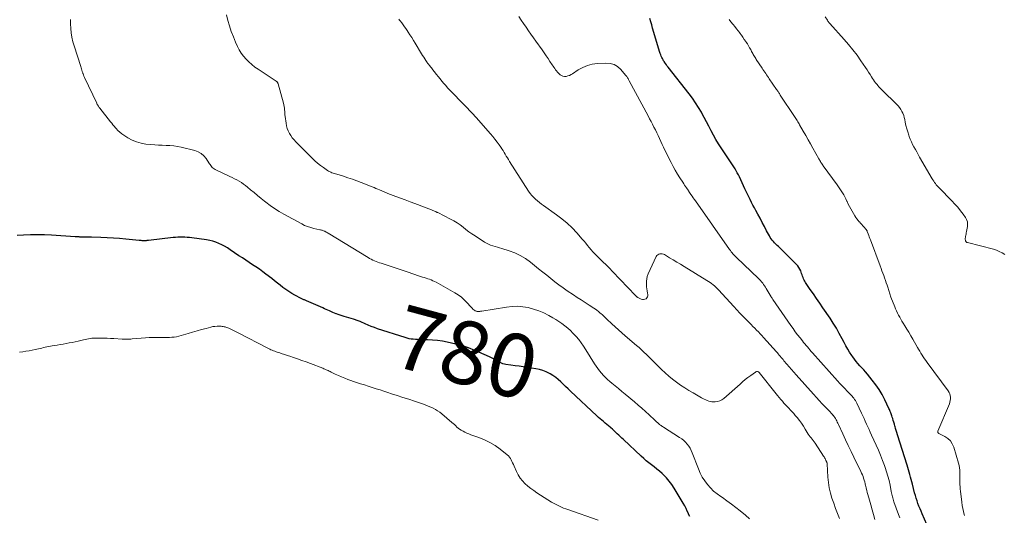
# Model space of a CAD drawing. Units: feet. Extents: x 1905000 to 1910000, y 544999 to 550000.
# Drawn here: x 1905586 to 1905898, y 545170 to 545327 of the extents above; entities that cross this region are included whole.
import ezdxf
from ezdxf.enums import TextEntityAlignment as Align

# ---------------------------------------------------------------- set-up
doc = ezdxf.new("R2010")
doc.units = ezdxf.units.FT
doc.header["$LTSCALE"] = 100
doc.header["$MEASUREMENT"] = 0
for name, color, linetype, lineweight in [('CONTOUR INDEX', 32, 'Continuous', 25), ('CONTOUR INDEX LABEL', 7, 'Continuous', 15), ('CONTOUR INTERMEDIATE', 40, 'Continuous', 15)]:
    doc.layers.add(name, color=color, linetype=linetype, lineweight=lineweight)
doc.styles.add('slant', font='romans.shx', dxfattribs={"oblique": 14.999978})

msp = doc.modelspace()

# ---------------------------------------------------------------- linework, layer by layer
at = {"layer": 'CONTOUR INDEX', "flags": 128}
for points, elevation in [([(1905874.79, 545163.71), (1905871.88, 545170.4), (1905871.53, 545171.22), (1905871.2, 545172.03), (1905870.87, 545172.86), (1905870.56, 545173.68), (1905870.26, 545174.51), (1905869.98, 545175.35), (1905869.73, 545176.2), (1905869.49, 545177.05), (1905868.78, 545179.79), (1905868.58, 545180.55), (1905868.38, 545181.32), (1905868.18, 545182.08), (1905867.97, 545182.84), (1905867.76, 545183.6), (1905867.55, 545184.35), (1905867.32, 545185.11), (1905867.09, 545185.86), (1905864.06, 545195.5), (1905863.86, 545196.15), (1905863.66, 545196.81), (1905863.47, 545197.46), (1905863.29, 545198.12), (1905863.26, 545198.24), (1905863.09, 545198.83), (1905862.92, 545199.43), (1905862.73, 545200.01), (1905862.55, 545200.6), (1905862.39, 545201.07), (1905862.28, 545201.42), (1905862.16, 545201.77), (1905862.03, 545202.12), (1905861.9, 545202.47), (1905861.77, 545202.81), (1905861.63, 545203.15), (1905861.48, 545203.49), (1905861.32, 545203.83), (1905860.03, 545206.53), (1905859.17, 545208.18), (1905858.23, 545209.78), (1905857.18, 545211.32), (1905856.06, 545212.8), (1905854.53, 545214.67), (1905853.96, 545215.36), (1905853.37, 545216.04), (1905852.76, 545216.71), (1905852.13, 545217.36), (1905851.52, 545218.02), (1905850.94, 545218.7), (1905850.39, 545219.41), (1905849.86, 545220.14), (1905849.55, 545220.61), (1905848.9, 545221.6), (1905848.28, 545222.6), (1905847.7, 545223.63), (1905847.14, 545224.67), (1905846.51, 545225.91), (1905845.62, 545227.56), (1905844.69, 545229.19), (1905843.71, 545230.79), (1905842.68, 545232.36), (1905840.42, 545235.7), (1905839.42, 545237.16), (1905838.42, 545238.62), (1905837.42, 545240.08), (1905836.41, 545241.54), (1905834.91, 545243.71), (1905834.67, 545244.09), (1905834.46, 545244.48), (1905834.28, 545244.89), (1905834.12, 545245.32), (1905833.98, 545245.75), (1905833.84, 545246.17), (1905833.68, 545246.6), (1905833.52, 545247.02), (1905833.39, 545247.37), (1905833.12, 545247.94), (1905832.81, 545248.49), (1905832.43, 545248.99), (1905832.01, 545249.46), (1905826.3, 545255.09), (1905825.91, 545255.48), (1905825.52, 545255.87), (1905825.13, 545256.27), (1905824.75, 545256.67), (1905824.39, 545257.08), (1905824.05, 545257.51), (1905823.75, 545257.97), (1905823.47, 545258.45), (1905822.59, 545260.1), (1905821.89, 545261.42), (1905821.19, 545262.73), (1905820.49, 545264.05), (1905819.79, 545265.37), (1905819.15, 545266.56), (1905818.7, 545267.41), (1905818.26, 545268.25), (1905817.81, 545269.1), (1905817.36, 545269.95), (1905816.92, 545270.8), (1905816.49, 545271.65), (1905816.08, 545272.51), (1905815.67, 545273.38), (1905813.95, 545277.13), (1905813.63, 545277.79), (1905813.29, 545278.45), (1905812.94, 545279.09), (1905812.57, 545279.73), (1905812.18, 545280.36), (1905811.79, 545280.98), (1905811.38, 545281.6), (1905810.97, 545282.21), (1905808.14, 545286.35), (1905807.28, 545287.67), (1905806.46, 545289.01), (1905805.7, 545290.39), (1905804.98, 545291.78), (1905804.28, 545293.19), (1905803.57, 545294.59), (1905802.83, 545295.98), (1905802.08, 545297.37), (1905801.91, 545297.68), (1905801.02, 545299.19), (1905800.09, 545300.66), (1905799.08, 545302.09), (1905798.03, 545303.49), (1905791.41, 545311.88), (1905791.11, 545312.27), (1905790.81, 545312.66), (1905790.53, 545313.06), (1905790.25, 545313.46), (1905790.18, 545313.57), (1905789.95, 545313.92), (1905789.74, 545314.28), (1905789.54, 545314.65), (1905789.35, 545315.03), (1905789.18, 545315.42), (1905789.02, 545315.81), (1905788.88, 545316.2), (1905788.75, 545316.6), (1905786.45, 545324.28), (1905786.15, 545325.29), (1905785.84, 545326.31), (1905785.55, 545327.32)], 800), ([(1905798.2, 545169.55), (1905797.87, 545170.33), (1905797.81, 545170.48), (1905797.43, 545171.32), (1905797.04, 545172.15), (1905796.61, 545172.96), (1905796.15, 545173.76), (1905793.28, 545178.55), (1905792.53, 545179.69), (1905791.72, 545180.79), (1905790.83, 545181.81), (1905789.87, 545182.79), (1905789.44, 545183.2), (1905788.64, 545183.92), (1905787.83, 545184.62), (1905786.99, 545185.29), (1905786.13, 545185.93), (1905785.28, 545186.58), (1905784.44, 545187.24), (1905783.62, 545187.94), (1905782.83, 545188.66), (1905777.22, 545193.92), (1905776.72, 545194.39), (1905776.22, 545194.86), (1905775.72, 545195.34), (1905775.23, 545195.81), (1905774.73, 545196.28), (1905774.22, 545196.75), (1905773.71, 545197.21), (1905773.19, 545197.66), (1905772.96, 545197.86), (1905772.44, 545198.31), (1905771.92, 545198.75), (1905771.39, 545199.18), (1905770.87, 545199.62), (1905770.34, 545200.05), (1905769.83, 545200.5), (1905769.32, 545200.95), (1905768.82, 545201.42), (1905760.43, 545209.33), (1905759.65, 545210.06), (1905758.88, 545210.79), (1905758.12, 545211.53), (1905757.35, 545212.27), (1905756.56, 545212.98), (1905755.74, 545213.64), (1905754.87, 545214.23), (1905753.96, 545214.77), (1905753.78, 545214.87), (1905752.74, 545215.37), (1905751.67, 545215.79), (1905750.56, 545216.1), (1905749.43, 545216.33), (1905746.69, 545216.75), (1905745.41, 545216.95), (1905744.13, 545217.15), (1905742.85, 545217.34), (1905741.56, 545217.53), (1905739.94, 545217.78), (1905739.47, 545217.87), (1905739.02, 545217.99), (1905738.58, 545218.15), (1905738.14, 545218.34), (1905737.72, 545218.55), (1905737.3, 545218.78), (1905736.89, 545219.01), (1905736.47, 545219.24), (1905736.06, 545219.48), (1905735.64, 545219.71), (1905735.21, 545219.92), (1905734.78, 545220.12), (1905731.32, 545221.65), (1905730.43, 545222.03), (1905729.54, 545222.4), (1905728.64, 545222.76), (1905727.74, 545223.1), (1905726.84, 545223.42), (1905725.92, 545223.71), (1905724.99, 545223.96), (1905724.05, 545224.19), (1905721.37, 545224.78), (1905719.81, 545225.07), (1905718.24, 545225.3), (1905716.66, 545225.44), (1905715.08, 545225.52), (1905713.2, 545225.55), (1905712.55, 545225.57), (1905711.9, 545225.6), (1905711.25, 545225.65), (1905710.6, 545225.71), (1905709.95, 545225.8), (1905709.31, 545225.91), (1905708.68, 545226.07), (1905708.06, 545226.25), (1905699.24, 545229.08), (1905698.25, 545229.42), (1905697.27, 545229.78), (1905696.3, 545230.18), (1905695.34, 545230.59), (1905694.01, 545231.2), (1905693.72, 545231.33), (1905693.43, 545231.45), (1905693.14, 545231.57), (1905692.84, 545231.69), (1905692.54, 545231.8), (1905692.24, 545231.9), (1905691.94, 545232), (1905691.64, 545232.09), (1905688.66, 545232.97), (1905688.05, 545233.15), (1905687.44, 545233.35), (1905686.83, 545233.56), (1905686.23, 545233.78), (1905686.1, 545233.83), (1905685.57, 545234.03), (1905685.04, 545234.24), (1905684.51, 545234.47), (1905683.99, 545234.7), (1905683.46, 545234.93), (1905682.94, 545235.16), (1905682.42, 545235.39), (1905681.89, 545235.63), (1905676.74, 545237.9), (1905676.54, 545237.99), (1905676.33, 545238.08), (1905676.12, 545238.17), (1905675.91, 545238.25), (1905675.7, 545238.34), (1905675.49, 545238.43), (1905675.29, 545238.52), (1905675.08, 545238.63), (1905673.05, 545239.68), (1905672.06, 545240.22), (1905671.1, 545240.81), (1905670.18, 545241.45), (1905669.28, 545242.13), (1905668.4, 545242.84), (1905667.52, 545243.54), (1905666.63, 545244.24), (1905665.74, 545244.93), (1905663.9, 545246.35), (1905662.86, 545247.13), (1905661.81, 545247.9), (1905660.74, 545248.63), (1905659.66, 545249.34), (1905658.57, 545250.05), (1905657.49, 545250.76), (1905656.41, 545251.48), (1905655.33, 545252.2), (1905652.53, 545254.1), (1905651.67, 545254.65), (1905650.79, 545255.17), (1905649.89, 545255.65), (1905648.98, 545256.1), (1905648.04, 545256.48), (1905647.08, 545256.8), (1905646.1, 545257.04), (1905645.1, 545257.22), (1905640.39, 545257.86), (1905639.66, 545257.94), (1905638.93, 545258.01), (1905638.2, 545258.05), (1905637.46, 545258.07), (1905636.72, 545258.06), (1905635.99, 545258.04), (1905635.26, 545257.99), (1905634.52, 545257.92), (1905626.62, 545257.03), (1905626.45, 545257.01), (1905626.27, 545256.99), (1905626.1, 545256.97), (1905625.92, 545256.95), (1905625.75, 545256.93), (1905625.57, 545256.92), (1905625.4, 545256.92), (1905625.22, 545256.92), (1905624.95, 545256.93), (1905624.64, 545256.94), (1905624.34, 545256.96), (1905624.03, 545256.98), (1905623.72, 545257.01), (1905619.47, 545257.45), (1905617.5, 545257.63), (1905615.54, 545257.79), (1905613.57, 545257.9), (1905611.59, 545257.99), (1905608.57, 545258.08), (1905608.11, 545258.1), (1905607.65, 545258.11), (1905607.18, 545258.11), (1905606.72, 545258.12), (1905606.37, 545258.12), (1905606.08, 545258.12), (1905605.8, 545258.12), (1905605.52, 545258.12), (1905605.23, 545258.12), (1905605.09, 545258.12), (1905604.88, 545258.12), (1905604.67, 545258.13), (1905604.46, 545258.14), (1905604.25, 545258.15), (1905604.03, 545258.16), (1905603.82, 545258.17), (1905603.61, 545258.18), (1905603.4, 545258.2), (1905595.96, 545258.66), (1905593.74, 545258.76), (1905591.52, 545258.82), (1905589.3, 545258.79), (1905587.08, 545258.72), (1905585.09, 545258.63)], 780)]:
    msp.add_lwpolyline(points, dxfattribs=dict(at, elevation=elevation))
at = {"layer": 'CONTOUR INTERMEDIATE', "flags": 128}
for points, elevation in [([(1905845.7, 545168.98), (1905845.06, 545170.56), (1905844.43, 545172.15), (1905843.85, 545173.76), (1905843.29, 545175.38), (1905842.82, 545177.02), (1905842.44, 545178.67), (1905842.19, 545180.35), (1905842.02, 545182.05), (1905841.8, 545186.23), (1905841.79, 545186.29), (1905841.78, 545186.35), (1905841.77, 545186.41), (1905841.76, 545186.46), (1905841.74, 545186.52), (1905841.72, 545186.58), (1905841.7, 545186.63), (1905841.68, 545186.68), (1905841.65, 545186.75), (1905841.62, 545186.8), (1905841.6, 545186.86), (1905841.57, 545186.92), (1905841.54, 545186.98), (1905841.5, 545187.07), (1905841.46, 545187.16), (1905841.42, 545187.25), (1905841.38, 545187.34), (1905841.23, 545187.69), (1905841.1, 545187.95), (1905840.97, 545188.21), (1905840.82, 545188.46), (1905840.66, 545188.7), (1905837.92, 545192.79), (1905837.63, 545193.22), (1905837.32, 545193.64), (1905837, 545194.05), (1905836.67, 545194.45), (1905836.34, 545194.86), (1905836.03, 545195.28), (1905835.74, 545195.71), (1905835.47, 545196.15), (1905834.85, 545197.21), (1905834.26, 545198.17), (1905833.64, 545199.11), (1905832.96, 545200.02), (1905832.26, 545200.9), (1905831.67, 545201.61), (1905831.18, 545202.19), (1905830.68, 545202.76), (1905830.16, 545203.31), (1905829.64, 545203.86), (1905829.12, 545204.41), (1905828.6, 545204.96), (1905828.09, 545205.52), (1905827.59, 545206.09), (1905827.57, 545206.11), (1905827.06, 545206.69), (1905826.56, 545207.28), (1905826.07, 545207.88), (1905825.58, 545208.48), (1905820.23, 545215.17), (1905820.19, 545215.22), (1905820.16, 545215.25), (1905820.12, 545215.29), (1905820.08, 545215.33), (1905820.04, 545215.36), (1905819.99, 545215.38), (1905819.94, 545215.4), (1905819.89, 545215.42), (1905819.66, 545215.46), (1905819.49, 545215.47), (1905819.33, 545215.46), (1905819.18, 545215.41), (1905819.04, 545215.33), (1905817.55, 545214.26), (1905816.68, 545213.62), (1905815.82, 545212.95), (1905814.98, 545212.26), (1905814.16, 545211.55), (1905809.05, 545207.01), (1905808.43, 545206.57), (1905807.76, 545206.22), (1905807.04, 545206.03), (1905806.28, 545205.93), (1905805.74, 545205.91), (1905805.23, 545205.94), (1905804.72, 545206), (1905804.23, 545206.13), (1905803.75, 545206.3), (1905803.27, 545206.51), (1905802.8, 545206.74), (1905802.34, 545206.98), (1905801.89, 545207.22), (1905799.27, 545208.72), (1905797.93, 545209.52), (1905796.61, 545210.34), (1905795.31, 545211.21), (1905794.04, 545212.1), (1905792.8, 545213.05), (1905791.59, 545214.03), (1905790.42, 545215.06), (1905789.29, 545216.13), (1905787.48, 545217.91), (1905786.73, 545218.66), (1905785.97, 545219.41), (1905785.21, 545220.16), (1905784.46, 545220.91), (1905783.7, 545221.65), (1905782.93, 545222.38), (1905782.14, 545223.1), (1905781.34, 545223.8), (1905777.8, 545226.84), (1905776.73, 545227.76), (1905775.66, 545228.69), (1905774.61, 545229.63), (1905773.56, 545230.57), (1905771.9, 545232.07), (1905771.68, 545232.27), (1905771.47, 545232.48), (1905771.26, 545232.69), (1905771.05, 545232.9), (1905770.84, 545233.12), (1905770.63, 545233.33), (1905770.41, 545233.53), (1905770.19, 545233.73), (1905769.72, 545234.13), (1905769.26, 545234.52), (1905768.79, 545234.9), (1905768.3, 545235.25), (1905767.8, 545235.59), (1905766.32, 545236.55), (1905765.07, 545237.36), (1905763.82, 545238.18), (1905762.58, 545239), (1905761.34, 545239.82), (1905759.41, 545241.1), (1905758.06, 545242.02), (1905756.73, 545242.96), (1905755.43, 545243.95), (1905754.14, 545244.95), (1905752.87, 545245.98), (1905751.6, 545247), (1905750.33, 545248.03), (1905749.06, 545249.06), (1905747.71, 545250.16), (1905746.14, 545251.29), (1905744.51, 545252.29), (1905742.77, 545253.11), (1905740.96, 545253.79), (1905738.67, 545254.52), (1905737.96, 545254.74), (1905737.24, 545254.95), (1905736.53, 545255.14), (1905735.81, 545255.33), (1905735.1, 545255.54), (1905734.42, 545255.8), (1905733.76, 545256.13), (1905733.13, 545256.51), (1905730.17, 545258.46), (1905729.19, 545259.13), (1905728.23, 545259.81), (1905727.29, 545260.51), (1905726.36, 545261.24), (1905725.41, 545261.94), (1905724.45, 545262.61), (1905723.44, 545263.21), (1905722.41, 545263.78), (1905718.37, 545265.84), (1905718.27, 545265.89), (1905718.18, 545265.93), (1905718.08, 545265.98), (1905717.98, 545266.02), (1905717.89, 545266.06), (1905717.79, 545266.11), (1905717.7, 545266.15), (1905717.6, 545266.2), (1905717.31, 545266.33), (1905717.06, 545266.44), (1905716.82, 545266.55), (1905716.57, 545266.65), (1905716.32, 545266.75), (1905711.06, 545268.75), (1905709.56, 545269.31), (1905708.07, 545269.88), (1905706.56, 545270.44), (1905705.06, 545270.99), (1905702.55, 545271.92), (1905702.3, 545272.01), (1905702.06, 545272.11), (1905701.81, 545272.2), (1905701.57, 545272.3), (1905701.33, 545272.39), (1905701.09, 545272.49), (1905700.85, 545272.6), (1905700.61, 545272.7), (1905699.92, 545273.01), (1905699.34, 545273.26), (1905698.75, 545273.51), (1905698.17, 545273.75), (1905697.58, 545273.99), (1905694.1, 545275.36), (1905692.7, 545275.89), (1905691.3, 545276.41), (1905689.88, 545276.89), (1905688.45, 545277.35), (1905686.37, 545277.99), (1905685.98, 545278.11), (1905685.59, 545278.24), (1905685.2, 545278.37), (1905684.82, 545278.5), (1905684.44, 545278.65), (1905684.07, 545278.82), (1905683.71, 545279.02), (1905683.37, 545279.23), (1905682.12, 545280.09), (1905681.17, 545280.77), (1905680.26, 545281.49), (1905679.39, 545282.26), (1905678.54, 545283.06), (1905673.38, 545288.22), (1905672.8, 545288.86), (1905672.25, 545289.52), (1905671.76, 545290.23), (1905671.31, 545290.96), (1905670.93, 545291.74), (1905670.62, 545292.53), (1905670.4, 545293.36), (1905670.25, 545294.2), (1905669.99, 545296.33), (1905669.93, 545296.86), (1905669.87, 545297.39), (1905669.83, 545297.92), (1905669.78, 545298.45), (1905669.73, 545298.98), (1905669.66, 545299.51), (1905669.55, 545300.03), (1905669.42, 545300.54), (1905667.74, 545306.65), (1905667.69, 545306.78), (1905667.64, 545306.91), (1905667.57, 545307.02), (1905667.49, 545307.14), (1905667.4, 545307.24), (1905667.3, 545307.34), (1905667.2, 545307.43), (1905667.09, 545307.51), (1905661.4, 545311.25), (1905660.39, 545311.97), (1905659.41, 545312.73), (1905658.49, 545313.56), (1905657.61, 545314.44), (1905656.81, 545315.38), (1905656.08, 545316.37), (1905655.45, 545317.42), (1905654.88, 545318.52), (1905654.27, 545319.88), (1905653.56, 545321.56), (1905652.91, 545323.26), (1905652.33, 545324.98), (1905651.82, 545326.73), (1905651.34, 545328.49)], 788), ([(1905864.77, 545169.11), (1905864.36, 545170.23), (1905862.93, 545174.23), (1905862.79, 545174.63), (1905862.67, 545175.04), (1905862.56, 545175.44), (1905862.46, 545175.85), (1905862.37, 545176.26), (1905862.28, 545176.68), (1905862.19, 545177.09), (1905862.11, 545177.5), (1905861.7, 545179.52), (1905861.38, 545180.93), (1905861.03, 545182.34), (1905860.62, 545183.73), (1905860.17, 545185.11), (1905859.96, 545185.69), (1905859.36, 545187.35), (1905858.72, 545188.99), (1905858.04, 545190.61), (1905857.32, 545192.22), (1905855.85, 545195.39), (1905855.45, 545196.26), (1905855.05, 545197.13), (1905854.65, 545198), (1905854.26, 545198.87), (1905853.86, 545199.73), (1905853.45, 545200.6), (1905853.05, 545201.47), (1905852.64, 545202.33), (1905851.13, 545205.52), (1905850.93, 545205.91), (1905850.72, 545206.29), (1905850.48, 545206.66), (1905850.23, 545207.02), (1905849.95, 545207.36), (1905849.67, 545207.7), (1905849.38, 545208.03), (1905849.08, 545208.34), (1905848.13, 545209.3), (1905847.35, 545210.1), (1905846.58, 545210.9), (1905845.83, 545211.71), (1905845.08, 545212.54), (1905837.14, 545221.41), (1905836.73, 545221.87), (1905836.32, 545222.34), (1905835.91, 545222.81), (1905835.5, 545223.29), (1905835.1, 545223.76), (1905834.71, 545224.24), (1905834.31, 545224.73), (1905833.92, 545225.21), (1905833.17, 545226.16), (1905832.42, 545227.13), (1905831.68, 545228.11), (1905830.97, 545229.1), (1905830.26, 545230.1), (1905824.59, 545238.32), (1905824.44, 545238.54), (1905824.3, 545238.75), (1905824.16, 545238.97), (1905824.03, 545239.2), (1905822.46, 545241.83), (1905822.19, 545242.26), (1905821.91, 545242.69), (1905821.63, 545243.1), (1905821.33, 545243.51), (1905821.01, 545243.9), (1905820.68, 545244.29), (1905820.34, 545244.66), (1905819.98, 545245.01), (1905813.04, 545251.62), (1905812.75, 545251.91), (1905812.45, 545252.21), (1905812.17, 545252.51), (1905811.89, 545252.82), (1905811.62, 545253.14), (1905811.36, 545253.46), (1905811.1, 545253.8), (1905810.86, 545254.13), (1905800.03, 545269.55), (1905799.67, 545270.06), (1905799.32, 545270.57), (1905798.96, 545271.09), (1905798.61, 545271.61), (1905797.97, 545272.55), (1905797.94, 545272.6), (1905797.91, 545272.64), (1905797.88, 545272.69), (1905797.85, 545272.74), (1905797.82, 545272.79), (1905797.79, 545272.83), (1905797.75, 545272.88), (1905797.72, 545272.93), (1905797.19, 545273.7), (1905796.89, 545274.14), (1905796.6, 545274.57), (1905796.31, 545275.01), (1905796.02, 545275.45), (1905795.07, 545276.9), (1905794.33, 545278.07), (1905793.62, 545279.27), (1905792.95, 545280.48), (1905792.31, 545281.72), (1905790.36, 545285.63), (1905789.91, 545286.54), (1905789.47, 545287.46), (1905789.03, 545288.38), (1905788.6, 545289.3), (1905788.58, 545289.35), (1905788.16, 545290.25), (1905787.74, 545291.15), (1905787.31, 545292.04), (1905786.87, 545292.94), (1905786.43, 545293.82), (1905785.97, 545294.71), (1905785.51, 545295.59), (1905785.04, 545296.46), (1905779.03, 545307.56), (1905778.9, 545307.8), (1905778.77, 545308.04), (1905778.65, 545308.28), (1905778.52, 545308.52), (1905778.38, 545308.76), (1905778.23, 545308.98), (1905778.07, 545309.2), (1905777.9, 545309.41), (1905776.39, 545311.19), (1905775.37, 545312.09), (1905774.26, 545312.76), (1905773.01, 545313.1), (1905771.65, 545313.22), (1905768.95, 545313.06), (1905767.34, 545312.84), (1905765.79, 545312.46), (1905764.31, 545311.83), (1905762.89, 545311.05), (1905761.06, 545309.85), (1905760.58, 545309.57), (1905760.08, 545309.33), (1905759.56, 545309.15), (1905759.03, 545309.01), (1905758.51, 545308.97), (1905758.01, 545309.03), (1905757.55, 545309.23), (1905757.11, 545309.52), (1905756.93, 545309.68), (1905756.59, 545310.01), (1905756.27, 545310.36), (1905755.97, 545310.72), (1905755.69, 545311.1), (1905755.42, 545311.5), (1905755.15, 545311.89), (1905754.88, 545312.28), (1905754.62, 545312.68), (1905753.92, 545313.73), (1905753.3, 545314.64), (1905752.68, 545315.55), (1905752.05, 545316.46), (1905751.42, 545317.37), (1905749.47, 545320.13), (1905748.68, 545321.24), (1905747.89, 545322.36), (1905747.1, 545323.48), (1905746.32, 545324.6), (1905745.54, 545325.73), (1905744.77, 545326.86), (1905744.02, 545328)], 796), ([(1905898.11, 545252.61), (1905897.24, 545253.12), (1905896.34, 545253.57), (1905895.4, 545253.93), (1905894.44, 545254.23), (1905886.25, 545256.34), (1905886.15, 545256.38), (1905886.05, 545256.42), (1905885.97, 545256.47), (1905885.89, 545256.54), (1905885.82, 545256.61), (1905885.75, 545256.69), (1905885.71, 545256.78), (1905885.67, 545256.88), (1905885.61, 545257.09), (1905885.56, 545257.3), (1905885.54, 545257.51), (1905885.55, 545257.72), (1905885.57, 545257.93), (1905885.65, 545258.28), (1905885.73, 545258.67), (1905885.81, 545259.06), (1905885.88, 545259.45), (1905885.95, 545259.84), (1905886.26, 545261.46), (1905886.3, 545262.22), (1905886.23, 545262.95), (1905885.98, 545263.65), (1905885.62, 545264.31), (1905884.91, 545265.31), (1905884.07, 545266.43), (1905883.19, 545267.52), (1905882.26, 545268.57), (1905881.29, 545269.59), (1905877.25, 545273.65), (1905876.93, 545273.98), (1905876.62, 545274.32), (1905876.33, 545274.68), (1905876.06, 545275.04), (1905875.79, 545275.42), (1905875.54, 545275.8), (1905875.29, 545276.19), (1905875.05, 545276.58), (1905871.08, 545283.46), (1905870.62, 545284.26), (1905870.17, 545285.05), (1905869.72, 545285.85), (1905869.28, 545286.65), (1905868.86, 545287.46), (1905868.46, 545288.29), (1905868.1, 545289.13), (1905867.77, 545289.98), (1905867.64, 545290.36), (1905867.29, 545291.39), (1905866.98, 545292.43), (1905866.73, 545293.49), (1905866.51, 545294.55), (1905866.38, 545295.32), (1905866.22, 545295.99), (1905866.03, 545296.66), (1905865.77, 545297.3), (1905865.48, 545297.93), (1905865.12, 545298.52), (1905864.73, 545299.1), (1905864.29, 545299.63), (1905863.82, 545300.14), (1905859.17, 545304.66), (1905859.01, 545304.82), (1905858.84, 545304.98), (1905858.68, 545305.14), (1905858.52, 545305.3), (1905858.36, 545305.47), (1905858.21, 545305.63), (1905858.06, 545305.81), (1905857.91, 545305.98), (1905857.49, 545306.51), (1905857.14, 545306.95), (1905856.8, 545307.4), (1905856.48, 545307.87), (1905856.17, 545308.34), (1905855.83, 545308.86), (1905855.36, 545309.6), (1905854.88, 545310.34), (1905854.4, 545311.07), (1905853.91, 545311.8), (1905852.48, 545313.92), (1905851.23, 545315.68), (1905849.94, 545317.4), (1905848.58, 545319.07), (1905847.17, 545320.7), (1905842.62, 545325.74), (1905842.51, 545325.87), (1905842.41, 545325.99), (1905842.3, 545326.12), (1905842.21, 545326.26), (1905842.11, 545326.39), (1905842.02, 545326.53), (1905841.93, 545326.66), (1905841.83, 545326.8), (1905841.11, 545327.9)], 808), ([(1905817.11, 545168.87), (1905815.88, 545169.97), (1905814.17, 545171.38), (1905812.8, 545172.47), (1905811.41, 545173.53), (1905809.99, 545174.56), (1905808.55, 545175.55), (1905808.04, 545175.89), (1905806.88, 545176.74), (1905805.78, 545177.65), (1905804.76, 545178.66), (1905803.8, 545179.73), (1905802.95, 545180.88), (1905802.17, 545182.08), (1905801.52, 545183.35), (1905800.95, 545184.67), (1905799.03, 545189.78), (1905798.71, 545190.51), (1905798.35, 545191.22), (1905797.91, 545191.88), (1905797.42, 545192.52), (1905796.87, 545193.11), (1905796.3, 545193.66), (1905795.67, 545194.15), (1905795.01, 545194.61), (1905789.85, 545197.89), (1905789.61, 545198.05), (1905789.37, 545198.22), (1905789.13, 545198.39), (1905788.89, 545198.56), (1905788.87, 545198.58), (1905788.66, 545198.75), (1905788.44, 545198.93), (1905788.23, 545199.12), (1905788.02, 545199.31), (1905787.82, 545199.5), (1905787.61, 545199.69), (1905787.4, 545199.88), (1905787.2, 545200.07), (1905785.34, 545201.79), (1905784.19, 545202.84), (1905783.04, 545203.87), (1905781.87, 545204.89), (1905780.69, 545205.89), (1905777.79, 545208.33), (1905776.73, 545209.21), (1905775.68, 545210.08), (1905774.62, 545210.96), (1905773.56, 545211.82), (1905772.87, 545212.39), (1905772.17, 545212.99), (1905771.49, 545213.62), (1905770.85, 545214.29), (1905770.24, 545214.98), (1905769.66, 545215.7), (1905769.1, 545216.43), (1905768.57, 545217.19), (1905768.07, 545217.97), (1905765.29, 545222.42), (1905764.58, 545223.51), (1905763.83, 545224.57), (1905763.03, 545225.6), (1905762.19, 545226.6), (1905762, 545226.82), (1905761.21, 545227.67), (1905760.39, 545228.48), (1905759.53, 545229.25), (1905758.64, 545229.99), (1905757.71, 545230.68), (1905756.76, 545231.34), (1905755.79, 545231.96), (1905754.79, 545232.55), (1905753.51, 545233.27), (1905751.95, 545234.05), (1905750.36, 545234.74), (1905748.72, 545235.29), (1905747.03, 545235.74), (1905745.32, 545236.02), (1905743.6, 545236.16), (1905741.88, 545236.12), (1905740.15, 545235.94), (1905732.37, 545234.67), (1905732.13, 545234.64), (1905731.9, 545234.6), (1905731.67, 545234.57), (1905731.43, 545234.54), (1905731.3, 545234.53), (1905731.13, 545234.52), (1905730.97, 545234.52), (1905730.8, 545234.55), (1905730.64, 545234.58), (1905730.48, 545234.63), (1905730.33, 545234.7), (1905730.19, 545234.78), (1905730.05, 545234.88), (1905729.78, 545235.09), (1905729.51, 545235.31), (1905729.26, 545235.54), (1905729.02, 545235.78), (1905728.78, 545236.03), (1905727.6, 545237.35), (1905726.74, 545238.23), (1905725.83, 545239.04), (1905724.84, 545239.75), (1905723.81, 545240.41), (1905717.87, 545243.76), (1905717.36, 545244.03), (1905716.83, 545244.28), (1905716.29, 545244.51), (1905715.75, 545244.71), (1905715.19, 545244.89), (1905714.64, 545245.08), (1905714.08, 545245.26), (1905713.53, 545245.44), (1905712.85, 545245.66), (1905711.95, 545245.96), (1905711.06, 545246.25), (1905710.16, 545246.54), (1905709.27, 545246.84), (1905700.4, 545249.8), (1905699.86, 545249.98), (1905699.33, 545250.18), (1905698.8, 545250.38), (1905698.27, 545250.59), (1905697.75, 545250.81), (1905697.23, 545251.06), (1905696.73, 545251.33), (1905696.24, 545251.61), (1905683.63, 545259.3), (1905683.36, 545259.46), (1905683.08, 545259.62), (1905682.8, 545259.78), (1905682.52, 545259.93), (1905682.36, 545260.01), (1905682.16, 545260.11), (1905681.95, 545260.19), (1905681.74, 545260.26), (1905681.52, 545260.32), (1905681.2, 545260.39), (1905681.14, 545260.4), (1905681.08, 545260.42), (1905681.01, 545260.43), (1905680.95, 545260.44), (1905679.06, 545260.84), (1905678.07, 545261.09), (1905677.1, 545261.4), (1905676.16, 545261.79), (1905675.24, 545262.24), (1905669.52, 545265.35), (1905668.05, 545266.21), (1905666.61, 545267.11), (1905665.22, 545268.09), (1905663.87, 545269.11), (1905663.45, 545269.45), (1905662.33, 545270.35), (1905661.22, 545271.26), (1905660.11, 545272.18), (1905659.01, 545273.1), (1905658.08, 545273.89), (1905657.44, 545274.41), (1905656.78, 545274.9), (1905656.1, 545275.36), (1905655.4, 545275.8), (1905654.68, 545276.21), (1905653.96, 545276.6), (1905653.23, 545276.97), (1905652.48, 545277.33), (1905647.75, 545279.5), (1905647.43, 545279.68), (1905647.13, 545279.89), (1905646.87, 545280.14), (1905646.63, 545280.42), (1905646.41, 545280.73), (1905646.2, 545281.04), (1905645.99, 545281.35), (1905645.78, 545281.66), (1905644.9, 545283), (1905644.17, 545283.86), (1905643.35, 545284.6), (1905642.38, 545285.13), (1905641.32, 545285.52), (1905637.04, 545286.56), (1905635.86, 545286.81), (1905634.67, 545287), (1905633.47, 545287.1), (1905632.26, 545287.15), (1905631.05, 545287.17), (1905629.84, 545287.22), (1905628.63, 545287.31), (1905627.42, 545287.42), (1905625.87, 545287.58), (1905624.35, 545287.85), (1905622.88, 545288.25), (1905621.48, 545288.84), (1905620.12, 545289.57), (1905618.83, 545290.38), (1905618.18, 545290.83), (1905617.55, 545291.32), (1905616.98, 545291.86), (1905616.43, 545292.44), (1905616.2, 545292.71), (1905615.79, 545293.18), (1905615.4, 545293.66), (1905615, 545294.14), (1905614.62, 545294.63), (1905611.19, 545298.98), (1905611.06, 545299.16), (1905610.93, 545299.34), (1905610.8, 545299.52), (1905610.68, 545299.71), (1905610.56, 545299.9), (1905610.45, 545300.09), (1905610.34, 545300.29), (1905610.24, 545300.49), (1905606.37, 545308.68), (1905606.29, 545308.85), (1905606.22, 545309.03), (1905606.15, 545309.21), (1905606.08, 545309.39), (1905606.02, 545309.57), (1905605.96, 545309.76), (1905605.9, 545309.94), (1905605.84, 545310.12), (1905605.69, 545310.56), (1905605.56, 545310.96), (1905605.43, 545311.36), (1905605.3, 545311.76), (1905605.17, 545312.16), (1905603.12, 545318.63), (1905602.73, 545320), (1905602.41, 545321.39), (1905602.19, 545322.79), (1905602.03, 545324.21), (1905601.97, 545325.63), (1905601.96, 545327.06)], 784), ([(1905856.87, 545168.61), (1905856.46, 545170.16), (1905856.04, 545171.7), (1905855.61, 545173.24), (1905855.18, 545174.77), (1905854.67, 545176.51), (1905854.49, 545177.18), (1905854.31, 545177.85), (1905854.15, 545178.52), (1905853.99, 545179.2), (1905853.95, 545179.39), (1905853.82, 545179.97), (1905853.67, 545180.54), (1905853.5, 545181.11), (1905853.33, 545181.68), (1905853.13, 545182.24), (1905852.92, 545182.79), (1905852.68, 545183.33), (1905852.43, 545183.87), (1905850.23, 545188.35), (1905849.33, 545190.19), (1905848.45, 545192.04), (1905847.58, 545193.9), (1905846.71, 545195.76), (1905845.36, 545198.72), (1905845.18, 545199.11), (1905844.99, 545199.49), (1905844.8, 545199.87), (1905844.6, 545200.24), (1905844.38, 545200.61), (1905844.15, 545200.97), (1905843.9, 545201.31), (1905843.64, 545201.64), (1905843.61, 545201.68), (1905843.32, 545202.02), (1905843.02, 545202.36), (1905842.71, 545202.69), (1905842.4, 545203.02), (1905841.14, 545204.32), (1905840.21, 545205.3), (1905839.28, 545206.29), (1905838.36, 545207.29), (1905837.44, 545208.29), (1905831.94, 545214.41), (1905831.18, 545215.27), (1905830.43, 545216.13), (1905829.68, 545217), (1905828.95, 545217.88), (1905828.07, 545218.93), (1905827.78, 545219.29), (1905827.48, 545219.64), (1905827.19, 545220), (1905826.89, 545220.35), (1905826.59, 545220.7), (1905826.29, 545221.06), (1905825.99, 545221.4), (1905825.68, 545221.75), (1905821.6, 545226.3), (1905821.06, 545226.9), (1905820.51, 545227.49), (1905819.96, 545228.07), (1905819.4, 545228.65), (1905818.83, 545229.22), (1905818.26, 545229.79), (1905817.69, 545230.36), (1905817.12, 545230.93), (1905816.19, 545231.86), (1905815.16, 545232.9), (1905814.14, 545233.95), (1905813.14, 545235.01), (1905812.14, 545236.08), (1905807.32, 545241.36), (1905806.91, 545241.79), (1905806.49, 545242.21), (1905806.05, 545242.61), (1905805.61, 545243), (1905805.14, 545243.38), (1905804.67, 545243.73), (1905804.18, 545244.07), (1905803.68, 545244.39), (1905796.47, 545248.78), (1905795.32, 545249.48), (1905794.16, 545250.18), (1905793.01, 545250.87), (1905791.85, 545251.57), (1905790.23, 545252.54), (1905789.88, 545252.71), (1905789.51, 545252.82), (1905789.14, 545252.84), (1905788.75, 545252.82), (1905788.39, 545252.7), (1905788.08, 545252.52), (1905787.83, 545252.26), (1905787.62, 545251.95), (1905785.05, 545246.41), (1905784.77, 545245.66), (1905784.57, 545244.9), (1905784.49, 545244.11), (1905784.48, 545243.31), (1905784.5, 545243.02), (1905784.56, 545242.36), (1905784.64, 545241.69), (1905784.74, 545241.03), (1905784.86, 545240.37), (1905784.94, 545239.94), (1905784.94, 545239.53), (1905784.86, 545239.16), (1905784.65, 545238.83), (1905784.36, 545238.55), (1905783.97, 545238.38), (1905783.58, 545238.29), (1905783.19, 545238.33), (1905782.78, 545238.45), (1905781.73, 545238.98), (1905781.63, 545239.03), (1905781.54, 545239.09), (1905781.45, 545239.16), (1905781.37, 545239.23), (1905781.29, 545239.3), (1905781.21, 545239.38), (1905781.14, 545239.46), (1905781.06, 545239.54), (1905773.76, 545247.15), (1905772.73, 545248.21), (1905771.69, 545249.27), (1905770.64, 545250.3), (1905769.58, 545251.33), (1905768.72, 545252.16), (1905768.1, 545252.78), (1905767.5, 545253.42), (1905766.93, 545254.08), (1905766.37, 545254.76), (1905765.83, 545255.44), (1905765.27, 545256.12), (1905764.71, 545256.79), (1905764.14, 545257.45), (1905762.42, 545259.41), (1905760.93, 545260.98), (1905759.37, 545262.48), (1905757.71, 545263.87), (1905755.98, 545265.18), (1905751.9, 545268.07), (1905751.23, 545268.55), (1905750.57, 545269.06), (1905749.93, 545269.58), (1905749.3, 545270.12), (1905748.7, 545270.7), (1905748.14, 545271.3), (1905747.64, 545271.95), (1905747.16, 545272.62), (1905741.11, 545282.06), (1905740.75, 545282.63), (1905740.41, 545283.19), (1905740.07, 545283.77), (1905739.73, 545284.34), (1905739.4, 545284.92), (1905739.05, 545285.49), (1905738.68, 545286.04), (1905738.3, 545286.59), (1905737.79, 545287.31), (1905737.13, 545288.21), (1905736.46, 545289.09), (1905735.76, 545289.95), (1905735.04, 545290.8), (1905730.48, 545296.01), (1905730.41, 545296.1), (1905730.33, 545296.18), (1905730.25, 545296.27), (1905730.17, 545296.35), (1905730.09, 545296.44), (1905730.01, 545296.52), (1905729.93, 545296.6), (1905729.85, 545296.69), (1905722.73, 545304.08), (1905722.1, 545304.74), (1905721.48, 545305.42), (1905720.87, 545306.1), (1905720.27, 545306.8), (1905719.68, 545307.5), (1905719.1, 545308.2), (1905718.53, 545308.92), (1905717.96, 545309.63), (1905716.51, 545311.48), (1905716.42, 545311.59), (1905716.34, 545311.69), (1905716.25, 545311.79), (1905716.17, 545311.9), (1905716.08, 545312), (1905715.99, 545312.1), (1905715.91, 545312.2), (1905715.82, 545312.3), (1905715.64, 545312.52), (1905715.47, 545312.73), (1905715.3, 545312.95), (1905715.14, 545313.17), (1905714.98, 545313.39), (1905714.58, 545313.99), (1905714.23, 545314.52), (1905713.89, 545315.05), (1905713.55, 545315.58), (1905713.22, 545316.12), (1905711.17, 545319.51), (1905710.63, 545320.39), (1905710.09, 545321.27), (1905709.54, 545322.14), (1905708.99, 545323.02), (1905708.69, 545323.5), (1905708.28, 545324.13), (1905707.86, 545324.74), (1905707.42, 545325.35), (1905706.97, 545325.94), (1905706.48, 545326.57), (1905706.26, 545326.85), (1905706.05, 545327.12)], 792), ([(1905885.27, 545169.85), (1905885.19, 545170.17), (1905884.96, 545171.14), (1905884.76, 545172.12), (1905884.6, 545173.1), (1905884.46, 545174.09), (1905884.05, 545177.57), (1905883.97, 545178.28), (1905883.91, 545178.99), (1905883.87, 545179.71), (1905883.84, 545180.43), (1905883.82, 545181.15), (1905883.81, 545181.86), (1905883.8, 545182.58), (1905883.8, 545183.3), (1905883.8, 545183.44), (1905883.77, 545184.22), (1905883.7, 545185), (1905883.56, 545185.76), (1905883.37, 545186.52), (1905881.89, 545191.56), (1905881.43, 545192.61), (1905880.83, 545193.53), (1905880.03, 545194.28), (1905879.08, 545194.91), (1905877.15, 545195.87), (1905877.06, 545195.93), (1905876.98, 545196), (1905876.91, 545196.08), (1905876.86, 545196.18), (1905876.83, 545196.29), (1905876.82, 545196.4), (1905876.83, 545196.51), (1905876.86, 545196.62), (1905880.52, 545205.26), (1905880.69, 545205.77), (1905880.81, 545206.29), (1905880.86, 545206.83), (1905880.86, 545207.37), (1905880.77, 545207.9), (1905880.63, 545208.41), (1905880.41, 545208.88), (1905880.13, 545209.34), (1905873.45, 545218.38), (1905873.04, 545218.95), (1905872.63, 545219.53), (1905872.24, 545220.12), (1905871.86, 545220.72), (1905871.49, 545221.32), (1905871.12, 545221.93), (1905870.77, 545222.54), (1905870.41, 545223.15), (1905868.92, 545225.79), (1905868.31, 545226.86), (1905867.69, 545227.92), (1905867.05, 545228.97), (1905866.4, 545230.02), (1905865.87, 545230.87), (1905865.49, 545231.49), (1905865.12, 545232.11), (1905864.76, 545232.75), (1905864.41, 545233.38), (1905864.08, 545234.03), (1905863.76, 545234.68), (1905863.47, 545235.34), (1905863.19, 545236.01), (1905861.98, 545239.07), (1905861.85, 545239.41), (1905861.72, 545239.76), (1905861.61, 545240.11), (1905861.49, 545240.46), (1905861.39, 545240.81), (1905861.28, 545241.17), (1905861.17, 545241.52), (1905861.07, 545241.87), (1905860.77, 545242.85), (1905860.52, 545243.63), (1905860.27, 545244.39), (1905859.99, 545245.15), (1905859.71, 545245.91), (1905859.41, 545246.67), (1905859.12, 545247.42), (1905858.84, 545248.18), (1905858.55, 545248.94), (1905855.47, 545257.21), (1905855.3, 545257.69), (1905855.12, 545258.16), (1905854.95, 545258.63), (1905854.77, 545259.1), (1905854.5, 545259.84), (1905854.46, 545259.94), (1905854.42, 545260.03), (1905854.37, 545260.13), (1905854.32, 545260.22), (1905854.27, 545260.31), (1905854.21, 545260.4), (1905854.14, 545260.49), (1905854.08, 545260.57), (1905853.48, 545261.25), (1905853.11, 545261.66), (1905852.73, 545262.08), (1905852.36, 545262.49), (1905851.98, 545262.9), (1905851.94, 545262.94), (1905851.55, 545263.38), (1905851.19, 545263.84), (1905850.85, 545264.32), (1905850.54, 545264.82), (1905849.65, 545266.34), (1905849.24, 545267.08), (1905848.85, 545267.82), (1905848.48, 545268.57), (1905848.12, 545269.33), (1905848.05, 545269.49), (1905847.73, 545270.16), (1905847.38, 545270.83), (1905847.01, 545271.48), (1905846.63, 545272.12), (1905846.22, 545272.75), (1905845.8, 545273.38), (1905845.37, 545273.99), (1905844.94, 545274.6), (1905840.54, 545280.65), (1905840.35, 545280.92), (1905840.16, 545281.19), (1905839.99, 545281.47), (1905839.81, 545281.75), (1905839.64, 545282.03), (1905839.48, 545282.32), (1905839.31, 545282.6), (1905839.15, 545282.89), (1905837.28, 545286.24), (1905836.52, 545287.59), (1905835.75, 545288.94), (1905834.98, 545290.29), (1905834.21, 545291.64), (1905833.05, 545293.66), (1905832.86, 545293.99), (1905832.66, 545294.32), (1905832.46, 545294.65), (1905832.26, 545294.98), (1905832.05, 545295.31), (1905831.84, 545295.63), (1905831.63, 545295.95), (1905831.42, 545296.28), (1905826.92, 545303.1), (1905826.77, 545303.31), (1905826.63, 545303.53), (1905826.49, 545303.75), (1905826.34, 545303.96), (1905826.2, 545304.18), (1905826.05, 545304.39), (1905825.91, 545304.61), (1905825.76, 545304.82), (1905823.44, 545308.21), (1905823.15, 545308.63), (1905822.86, 545309.05), (1905822.57, 545309.48), (1905822.29, 545309.9), (1905822, 545310.32), (1905821.71, 545310.75), (1905821.43, 545311.17), (1905821.14, 545311.6), (1905819.32, 545314.36), (1905819.12, 545314.67), (1905818.92, 545314.98), (1905818.73, 545315.29), (1905818.55, 545315.61), (1905818.37, 545315.93), (1905818.2, 545316.25), (1905818.02, 545316.57), (1905817.84, 545316.89), (1905817.53, 545317.47), (1905817.19, 545318.08), (1905816.84, 545318.68), (1905816.47, 545319.28), (1905816.09, 545319.86), (1905815.96, 545320.05), (1905815.51, 545320.72), (1905815.04, 545321.39), (1905814.57, 545322.05), (1905814.08, 545322.7), (1905814.04, 545322.75), (1905813.53, 545323.42), (1905813.02, 545324.09), (1905812.5, 545324.76), (1905811.98, 545325.42), (1905811.86, 545325.58), (1905811.28, 545326.32), (1905810.71, 545327.07)], 804), ([(1905769.22, 545168.46), (1905759.59, 545171.75), (1905758.92, 545171.99), (1905758.25, 545172.25), (1905757.59, 545172.52), (1905756.94, 545172.81), (1905756.29, 545173.12), (1905755.66, 545173.45), (1905755.04, 545173.8), (1905754.42, 545174.17), (1905749.76, 545177.12), (1905748.78, 545177.78), (1905747.81, 545178.48), (1905746.89, 545179.22), (1905745.99, 545180), (1905745.18, 545180.85), (1905744.44, 545181.76), (1905743.82, 545182.75), (1905743.29, 545183.8), (1905742.52, 545185.56), (1905742.31, 545186.05), (1905742.09, 545186.53), (1905741.87, 545187.01), (1905741.64, 545187.49), (1905741.38, 545187.94), (1905741.08, 545188.37), (1905740.73, 545188.75), (1905740.34, 545189.1), (1905738.1, 545190.89), (1905736.52, 545192.02), (1905734.88, 545193.04), (1905733.13, 545193.89), (1905731.33, 545194.62), (1905728.79, 545195.5), (1905728.18, 545195.73), (1905727.57, 545195.98), (1905726.97, 545196.26), (1905726.39, 545196.56), (1905726.18, 545196.67), (1905725.72, 545196.94), (1905725.27, 545197.24), (1905724.85, 545197.57), (1905724.44, 545197.93), (1905724.05, 545198.3), (1905723.65, 545198.67), (1905723.24, 545199.02), (1905722.83, 545199.38), (1905719.62, 545202.08), (1905718.97, 545202.59), (1905718.3, 545203.06), (1905717.59, 545203.49), (1905716.86, 545203.88), (1905716.11, 545204.23), (1905715.36, 545204.56), (1905714.58, 545204.86), (1905713.81, 545205.14), (1905710.94, 545206.11), (1905709.13, 545206.71), (1905707.32, 545207.31), (1905705.5, 545207.91), (1905703.69, 545208.49), (1905702.54, 545208.86), (1905701.3, 545209.26), (1905700.06, 545209.66), (1905698.81, 545210.05), (1905697.57, 545210.45), (1905696.33, 545210.84), (1905695.09, 545211.24), (1905693.85, 545211.65), (1905692.62, 545212.07), (1905689.87, 545213), (1905688.85, 545213.37), (1905687.84, 545213.77), (1905686.84, 545214.2), (1905685.86, 545214.66), (1905684.56, 545215.3), (1905684.23, 545215.46), (1905683.91, 545215.62), (1905683.58, 545215.78), (1905683.25, 545215.94), (1905682.93, 545216.09), (1905682.6, 545216.24), (1905682.26, 545216.38), (1905681.92, 545216.52), (1905677.99, 545218.03), (1905676.65, 545218.54), (1905675.3, 545219.04), (1905673.94, 545219.51), (1905672.58, 545219.97), (1905671.43, 545220.35), (1905670.64, 545220.62), (1905669.85, 545220.88), (1905669.05, 545221.14), (1905668.26, 545221.39), (1905667.49, 545221.64), (1905667.08, 545221.78), (1905666.68, 545221.93), (1905666.28, 545222.08), (1905665.88, 545222.24), (1905665.48, 545222.41), (1905665.09, 545222.59), (1905664.7, 545222.78), (1905664.32, 545222.97), (1905655.32, 545227.63), (1905654.69, 545227.95), (1905654.06, 545228.26), (1905653.43, 545228.57), (1905652.8, 545228.88), (1905652.08, 545229.22), (1905651.8, 545229.34), (1905651.52, 545229.45), (1905651.23, 545229.55), (1905650.93, 545229.64), (1905650.63, 545229.71), (1905650.33, 545229.77), (1905650.02, 545229.8), (1905649.72, 545229.83), (1905649.03, 545229.86), (1905648.39, 545229.85), (1905647.74, 545229.82), (1905647.11, 545229.72), (1905646.47, 545229.58), (1905644.9, 545229.16), (1905643.48, 545228.78), (1905642.07, 545228.39), (1905640.66, 545227.99), (1905639.26, 545227.57), (1905636.98, 545226.89), (1905636.26, 545226.7), (1905635.53, 545226.54), (1905634.8, 545226.44), (1905634.06, 545226.36), (1905633.32, 545226.33), (1905632.57, 545226.3), (1905631.83, 545226.29), (1905631.08, 545226.3), (1905630.3, 545226.32), (1905629.16, 545226.33), (1905628.02, 545226.31), (1905626.88, 545226.26), (1905625.75, 545226.18), (1905621.45, 545225.82), (1905621.05, 545225.8), (1905620.66, 545225.77), (1905620.26, 545225.76), (1905619.87, 545225.75), (1905619.47, 545225.75), (1905619.07, 545225.75), (1905618.68, 545225.76), (1905618.28, 545225.78), (1905615.72, 545225.93), (1905614.63, 545225.99), (1905613.54, 545226.03), (1905612.45, 545226.06), (1905611.37, 545226.08), (1905610.24, 545226.1), (1905609.72, 545226.09), (1905609.19, 545226.07), (1905608.67, 545226.02), (1905608.15, 545225.97), (1905607.63, 545225.89), (1905607.11, 545225.8), (1905606.6, 545225.69), (1905606.09, 545225.58), (1905604.35, 545225.16), (1905603.41, 545224.94), (1905602.47, 545224.74), (1905601.52, 545224.55), (1905600.56, 545224.38), (1905599.61, 545224.22), (1905598.66, 545224.06), (1905597.7, 545223.89), (1905596.75, 545223.72), (1905595.01, 545223.41), (1905594.47, 545223.31), (1905593.94, 545223.2), (1905593.41, 545223.08), (1905592.88, 545222.94), (1905592.35, 545222.81), (1905591.81, 545222.68), (1905591.28, 545222.57), (1905590.75, 545222.46), (1905589.81, 545222.28), (1905588.81, 545222.09), (1905587.8, 545221.92), (1905586.79, 545221.77), (1905585.78, 545221.64)], 776)]:
    msp.add_lwpolyline(points, dxfattribs=dict(at, elevation=elevation))

# ---------------------------------------------------------------- texts
at = {"layer": 'CONTOUR INDEX LABEL', "style": 'slant', "oblique": 15}
msp.add_text('780', height=20, rotation=344.9593, dxfattribs=at).set_placement((1905727.25, 545221.49, 780), align=Align.MIDDLE_CENTER)

doc.saveas('drawing.dxf')
